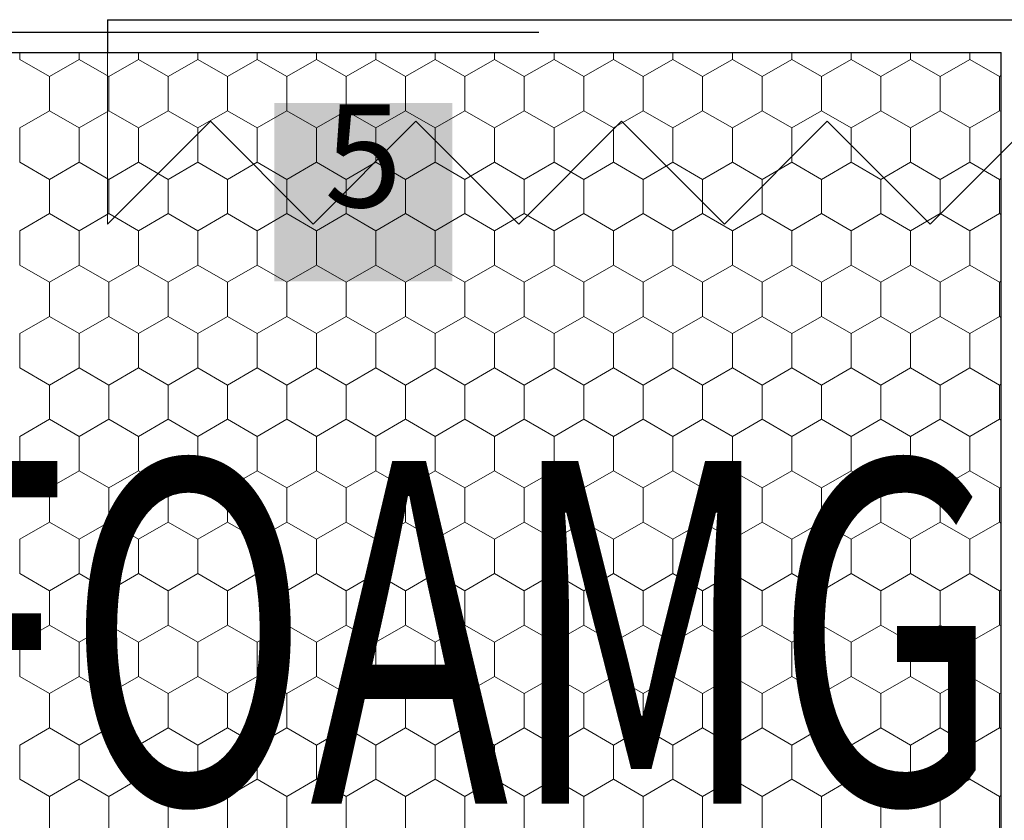
# Model space of a CAD drawing. Units: metres. Extents: x 0.04 to 1.81, y 1.42 to 2.26.
# Drawn here: x 0.29 to 0.43, y 1.9 to 2.02 of the extents above; entities that cross this region are included whole.
import ezdxf

# ---------------------------------------------------------------- set-up
doc = ezdxf.new("R2010")
doc.units = ezdxf.units.M
doc.header["$MEASUREMENT"] = 0
doc.linetypes.add('Punktlinie', pattern=[0.015, 0.005, -0.01])
doc.linetypes.add('Punktlinie_ eng', pattern=[0.007, 0.004, -0.003])
for name, color, linetype in [('02 Foamglas', 7, 'Continuous'), ('03 Verkleidung _ Böden', 7, 'Continuous'), ('04 Legende', 7, 'Continuous'), ('05 Abdichtungen _ Trennlagen', 7, 'Continuous'), ('08 Logo', 7, 'Continuous')]:
    doc.layers.add(name, color=color, linetype=linetype)
doc.styles.add('ERSTELLTER_STIL_1', font='arial.ttf')
doc.styles.add('ERSTELLTER_STIL_2', font='HATTEN.TTF')

# ---------------------------------------------------------------- blocks, each defined once
blk = doc.blocks.new('*X1')
at = {"layer": '02 Foamglas', "color": 30, "linetype": 'Continuous', "lineweight": 0}
for p, q in [((0.2859, 2.0125), (0.2859, 2.01348)), ((0.29456, 2.0125), (0.29456, 2.01348)), ((0.30322, 2.0125), (0.30322, 2.01348)), ((0.31188, 2.0125), (0.31188, 2.01348)), ((0.32054, 2.0125), (0.32054, 2.01348)), ((0.3292, 2.0125), (0.3292, 2.01348)), ((0.33786, 2.0125), (0.33786, 2.01348)), ((0.34652, 2.0125), (0.34652, 2.01348)), ((0.35518, 2.0125), (0.35518, 2.01348)), ((0.36384, 2.0125), (0.36384, 2.01348)), ((0.3725, 2.0125), (0.3725, 2.01348)), ((0.3812, 2.0125), (0.3812, 2.01348)), ((0.38986, 2.0125), (0.38986, 2.01348)), ((0.39852, 2.0125), (0.39852, 2.01348)), ((0.40718, 2.0125), (0.40718, 2.01348)), ((0.41584, 2.0125), (0.41584, 2.01348)), ((0.4245, 2.0125), (0.4245, 2.01348)), ((0.2859, 2.0125), (0.29023, 2.01)), ((0.29023, 2.01), (0.29456, 2.0125)), ((0.29889, 2.01), (0.29456, 2.0125)), ((0.29889, 2.01), (0.30322, 2.0125)), ((0.30755, 2.01), (0.30322, 2.0125)), ((0.30755, 2.01), (0.31188, 2.0125)), ((0.31621, 2.01), (0.31188, 2.0125)), ((0.31621, 2.01), (0.32054, 2.0125)), ((0.32487, 2.01), (0.32054, 2.0125)), ((0.32487, 2.01), (0.3292, 2.0125)), ((0.33353, 2.01), (0.3292, 2.0125)), ((0.33353, 2.01), (0.33786, 2.0125)), ((0.34219, 2.01), (0.33786, 2.0125)), ((0.34219, 2.01), (0.34652, 2.0125)), ((0.35085, 2.01), (0.34652, 2.0125)), ((0.35085, 2.01), (0.35518, 2.0125)), ((0.35951, 2.01), (0.35518, 2.0125)), ((0.35951, 2.01), (0.36384, 2.0125)), ((0.36817, 2.01), (0.36384, 2.0125)), ((0.36817, 2.01), (0.3725, 2.0125)), ((0.37683, 2.01), (0.3725, 2.0125)), ((0.37683, 2.01), (0.38116, 2.0125)), ((0.3812, 2.0125), (0.38553, 2.01)), ((0.38553, 2.01), (0.38986, 2.0125)), ((0.39419, 2.01), (0.38986, 2.0125)), ((0.39419, 2.01), (0.39852, 2.0125)), ((0.40285, 2.01), (0.39852, 2.0125)), ((0.40285, 2.01), (0.40718, 2.0125)), ((0.41151, 2.01), (0.40718, 2.0125)), ((0.41151, 2.01), (0.41584, 2.0125)), ((0.42017, 2.01), (0.41584, 2.0125)), ((0.42017, 2.01), (0.4245, 2.0125)), ((0.42883, 2.01), (0.4245, 2.0125)), ((0.29023, 2.005), (0.29023, 2.01)), ((0.29889, 2.005), (0.29889, 2.01)), ((0.30755, 2.005), (0.30755, 2.01)), ((0.31621, 2.005), (0.31621, 2.01)), ((0.32487, 2.005), (0.32487, 2.01)), ((0.33353, 2.005), (0.33353, 2.01)), ((0.34219, 2.005), (0.34219, 2.01)), ((0.35085, 2.005), (0.35085, 2.01)), ((0.35951, 2.005), (0.35951, 2.01)), ((0.36817, 2.005), (0.36817, 2.01)), ((0.37683, 2.005), (0.37683, 2.01)), ((0.38553, 2.005), (0.38553, 2.01)), ((0.39419, 2.005), (0.39419, 2.01)), ((0.40285, 2.005), (0.40285, 2.01)), ((0.41151, 2.005), (0.41151, 2.01)), ((0.42017, 2.005), (0.42017, 2.01)), ((0.42883, 2.01), (0.42906, 2.01013)), ((0.42883, 2.005), (0.42883, 2.01)), ((0.2859, 2.0025), (0.29023, 2.005)), ((0.29456, 2.0025), (0.29023, 2.005)), ((0.29456, 2.0025), (0.29889, 2.005)), ((0.30322, 2.0025), (0.29889, 2.005)), ((0.30322, 2.0025), (0.30755, 2.005)), ((0.31188, 2.0025), (0.30755, 2.005)), ((0.31188, 2.0025), (0.31621, 2.005)), ((0.32054, 2.0025), (0.31621, 2.005)), ((0.32054, 2.0025), (0.32487, 2.005)), ((0.3292, 2.0025), (0.32487, 2.005)), ((0.3292, 2.0025), (0.33353, 2.005)), ((0.33786, 2.0025), (0.33353, 2.005)), ((0.33786, 2.0025), (0.34219, 2.005)), ((0.34652, 2.0025), (0.34219, 2.005)), ((0.34652, 2.0025), (0.35085, 2.005)), ((0.35518, 2.0025), (0.35085, 2.005)), ((0.35518, 2.0025), (0.35951, 2.005)), ((0.36384, 2.0025), (0.35951, 2.005)), ((0.36384, 2.0025), (0.36817, 2.005)), ((0.3725, 2.0025), (0.36817, 2.005)), ((0.3725, 2.0025), (0.37683, 2.005)), ((0.38116, 2.0025), (0.37683, 2.005)), ((0.3812, 2.0025), (0.38553, 2.005)), ((0.38986, 2.0025), (0.38553, 2.005)), ((0.38986, 2.0025), (0.39419, 2.005)), ((0.39852, 2.0025), (0.39419, 2.005)), ((0.39852, 2.0025), (0.40285, 2.005)), ((0.40718, 2.0025), (0.40285, 2.005)), ((0.40718, 2.0025), (0.41151, 2.005)), ((0.41584, 2.0025), (0.41151, 2.005)), ((0.41584, 2.0025), (0.42017, 2.005)), ((0.4245, 2.0025), (0.42017, 2.005)), ((0.4245, 2.0025), (0.42883, 2.005)), ((0.42906, 2.00487), (0.42883, 2.005)), ((0.2859, 1.9975), (0.2859, 2.0025)), ((0.29456, 1.9975), (0.29456, 2.0025)), ((0.30322, 1.9975), (0.30322, 2.0025)), ((0.31188, 1.9975), (0.31188, 2.0025)), ((0.32054, 1.9975), (0.32054, 2.0025)), ((0.3292, 1.9975), (0.3292, 2.0025)), ((0.33786, 1.9975), (0.33786, 2.0025)), ((0.34652, 1.9975), (0.34652, 2.0025)), ((0.35518, 1.9975), (0.35518, 2.0025)), ((0.36384, 1.9975), (0.36384, 2.0025)), ((0.3725, 1.9975), (0.3725, 2.0025)), ((0.3812, 1.9975), (0.3812, 2.0025)), ((0.38986, 1.9975), (0.38986, 2.0025)), ((0.39852, 1.9975), (0.39852, 2.0025)), ((0.40718, 1.9975), (0.40718, 2.0025)), ((0.41584, 1.9975), (0.41584, 2.0025)), ((0.4245, 1.9975), (0.4245, 2.0025)), ((0.2859, 1.9975), (0.29023, 1.995)), ((0.29023, 1.995), (0.29456, 1.9975)), ((0.29889, 1.995), (0.29456, 1.9975)), ((0.29889, 1.995), (0.30322, 1.9975)), ((0.30755, 1.995), (0.30322, 1.9975)), ((0.30755, 1.995), (0.31188, 1.9975)), ((0.31621, 1.995), (0.31188, 1.9975)), ((0.31621, 1.995), (0.32054, 1.9975)), ((0.32487, 1.995), (0.32054, 1.9975)), ((0.32487, 1.995), (0.3292, 1.9975)), ((0.33353, 1.995), (0.3292, 1.9975)), ((0.33353, 1.995), (0.33786, 1.9975)), ((0.34219, 1.995), (0.33786, 1.9975)), ((0.34219, 1.995), (0.34652, 1.9975)), ((0.35085, 1.995), (0.34652, 1.9975)), ((0.35085, 1.995), (0.35518, 1.9975)), ((0.35951, 1.995), (0.35518, 1.9975)), ((0.35951, 1.995), (0.36384, 1.9975)), ((0.36817, 1.995), (0.36384, 1.9975)), ((0.36817, 1.995), (0.3725, 1.9975)), ((0.37683, 1.995), (0.3725, 1.9975)), ((0.37683, 1.995), (0.38116, 1.9975)), ((0.3812, 1.9975), (0.38553, 1.995)), ((0.38553, 1.995), (0.38986, 1.9975)), ((0.39419, 1.995), (0.38986, 1.9975)), ((0.39419, 1.995), (0.39852, 1.9975)), ((0.40285, 1.995), (0.39852, 1.9975)), ((0.40285, 1.995), (0.40718, 1.9975)), ((0.41151, 1.995), (0.40718, 1.9975)), ((0.41151, 1.995), (0.41584, 1.9975)), ((0.42017, 1.995), (0.41584, 1.9975)), ((0.42017, 1.995), (0.4245, 1.9975)), ((0.42883, 1.995), (0.4245, 1.9975)), ((0.29023, 1.99), (0.29023, 1.995)), ((0.29889, 1.99), (0.29889, 1.995)), ((0.30755, 1.99), (0.30755, 1.995)), ((0.31621, 1.99), (0.31621, 1.995)), ((0.32487, 1.99), (0.32487, 1.995)), ((0.33353, 1.99), (0.33353, 1.995)), ((0.34219, 1.99), (0.34219, 1.995)), ((0.35085, 1.99), (0.35085, 1.995)), ((0.35951, 1.99), (0.35951, 1.995)), ((0.36817, 1.99), (0.36817, 1.995)), ((0.37683, 1.99), (0.37683, 1.995)), ((0.38553, 1.99), (0.38553, 1.995)), ((0.39419, 1.99), (0.39419, 1.995)), ((0.40285, 1.99), (0.40285, 1.995)), ((0.41151, 1.99), (0.41151, 1.995)), ((0.42017, 1.99), (0.42017, 1.995)), ((0.42883, 1.995), (0.42906, 1.99513)), ((0.42883, 1.99), (0.42883, 1.995)), ((0.2859, 1.9875), (0.29023, 1.99)), ((0.29456, 1.9875), (0.29023, 1.99)), ((0.29456, 1.9875), (0.29889, 1.99)), ((0.30322, 1.9875), (0.29889, 1.99)), ((0.30322, 1.9875), (0.30755, 1.99)), ((0.31188, 1.9875), (0.30755, 1.99)), ((0.31188, 1.9875), (0.31621, 1.99)), ((0.32054, 1.9875), (0.31621, 1.99)), ((0.32054, 1.9875), (0.32487, 1.99)), ((0.3292, 1.9875), (0.32487, 1.99)), ((0.3292, 1.9875), (0.33353, 1.99)), ((0.33786, 1.9875), (0.33353, 1.99)), ((0.33786, 1.9875), (0.34219, 1.99)), ((0.34652, 1.9875), (0.34219, 1.99)), ((0.34652, 1.9875), (0.35085, 1.99)), ((0.35518, 1.9875), (0.35085, 1.99)), ((0.35518, 1.9875), (0.35951, 1.99)), ((0.36384, 1.9875), (0.35951, 1.99)), ((0.36384, 1.9875), (0.36817, 1.99)), ((0.3725, 1.9875), (0.36817, 1.99)), ((0.3725, 1.9875), (0.37683, 1.99)), ((0.38116, 1.9875), (0.37683, 1.99)), ((0.3812, 1.9875), (0.38553, 1.99)), ((0.38986, 1.9875), (0.38553, 1.99)), ((0.38986, 1.9875), (0.39419, 1.99)), ((0.39852, 1.9875), (0.39419, 1.99)), ((0.39852, 1.9875), (0.40285, 1.99)), ((0.40718, 1.9875), (0.40285, 1.99)), ((0.40718, 1.9875), (0.41151, 1.99)), ((0.41584, 1.9875), (0.41151, 1.99)), ((0.41584, 1.9875), (0.42017, 1.99)), ((0.4245, 1.9875), (0.42017, 1.99)), ((0.4245, 1.9875), (0.42883, 1.99)), ((0.42906, 1.98987), (0.42883, 1.99)), ((0.2859, 1.9825), (0.2859, 1.9875)), ((0.29456, 1.9825), (0.29456, 1.9875)), ((0.30322, 1.9825), (0.30322, 1.9875)), ((0.31188, 1.9825), (0.31188, 1.9875)), ((0.32054, 1.9825), (0.32054, 1.9875)), ((0.3292, 1.9825), (0.3292, 1.9875)), ((0.33786, 1.9825), (0.33786, 1.9875)), ((0.34652, 1.9825), (0.34652, 1.9875)), ((0.35518, 1.9825), (0.35518, 1.9875)), ((0.36384, 1.9825), (0.36384, 1.9875)), ((0.3725, 1.9825), (0.3725, 1.9875)), ((0.3812, 1.9825), (0.3812, 1.9875)), ((0.38986, 1.9825), (0.38986, 1.9875)), ((0.39852, 1.9825), (0.39852, 1.9875)), ((0.40718, 1.9825), (0.40718, 1.9875)), ((0.41584, 1.9825), (0.41584, 1.9875)), ((0.4245, 1.9825), (0.4245, 1.9875)), ((0.2859, 1.9825), (0.29023, 1.98)), ((0.2859, 1.9825), (0.29023, 1.98)), ((0.29456, 1.9825), (0.29023, 1.98)), ((0.29023, 1.98), (0.29456, 1.9825)), ((0.29456, 1.9825), (0.29889, 1.98)), ((0.29889, 1.98), (0.29456, 1.9825)), ((0.30322, 1.9825), (0.29889, 1.98)), ((0.29889, 1.98), (0.30322, 1.9825)), ((0.30322, 1.9825), (0.30755, 1.98)), ((0.30755, 1.98), (0.30322, 1.9825)), ((0.31188, 1.9825), (0.30755, 1.98)), ((0.30755, 1.98), (0.31188, 1.9825)), ((0.31188, 1.9825), (0.31621, 1.98)), ((0.31621, 1.98), (0.31188, 1.9825)), ((0.32054, 1.9825), (0.31621, 1.98)), ((0.31621, 1.98), (0.32054, 1.9825)), ((0.32054, 1.9825), (0.32487, 1.98)), ((0.32487, 1.98), (0.32054, 1.9825)), ((0.3292, 1.9825), (0.32487, 1.98)), ((0.32487, 1.98), (0.3292, 1.9825)), ((0.3292, 1.9825), (0.33353, 1.98)), ((0.33353, 1.98), (0.3292, 1.9825)), ((0.33786, 1.9825), (0.33353, 1.98)), ((0.33353, 1.98), (0.33786, 1.9825)), ((0.33786, 1.9825), (0.34219, 1.98)), ((0.34219, 1.98), (0.33786, 1.9825)), ((0.34652, 1.9825), (0.34219, 1.98)), ((0.34219, 1.98), (0.34652, 1.9825)), ((0.34652, 1.9825), (0.35085, 1.98)), ((0.35085, 1.98), (0.34652, 1.9825)), ((0.35518, 1.9825), (0.35085, 1.98)), ((0.35085, 1.98), (0.35518, 1.9825)), ((0.35518, 1.9825), (0.35951, 1.98)), ((0.35951, 1.98), (0.35518, 1.9825)), ((0.36384, 1.9825), (0.35951, 1.98)), ((0.35951, 1.98), (0.36384, 1.9825)), ((0.36384, 1.9825), (0.36817, 1.98)), ((0.36817, 1.98), (0.36384, 1.9825)), ((0.3725, 1.9825), (0.36817, 1.98)), ((0.36817, 1.98), (0.3725, 1.9825)), ((0.3725, 1.9825), (0.37683, 1.98)), ((0.37683, 1.98), (0.3725, 1.9825)), ((0.38116, 1.9825), (0.37683, 1.98)), ((0.37683, 1.98), (0.38116, 1.9825)), ((0.3812, 1.9825), (0.38553, 1.98)), ((0.3812, 1.9825), (0.38553, 1.98)), ((0.38986, 1.9825), (0.38553, 1.98)), ((0.38553, 1.98), (0.38986, 1.9825)), ((0.38986, 1.9825), (0.39419, 1.98)), ((0.39419, 1.98), (0.38986, 1.9825)), ((0.39852, 1.9825), (0.39419, 1.98)), ((0.39419, 1.98), (0.39852, 1.9825)), ((0.39852, 1.9825), (0.40285, 1.98)), ((0.40285, 1.98), (0.39852, 1.9825)), ((0.40718, 1.9825), (0.40285, 1.98)), ((0.40285, 1.98), (0.40718, 1.9825)), ((0.40718, 1.9825), (0.41151, 1.98)), ((0.41151, 1.98), (0.40718, 1.9825)), ((0.41584, 1.9825), (0.41151, 1.98)), ((0.41151, 1.98), (0.41584, 1.9825)), ((0.41584, 1.9825), (0.42017, 1.98)), ((0.42017, 1.98), (0.41584, 1.9825)), ((0.4245, 1.9825), (0.42017, 1.98)), ((0.42017, 1.98), (0.4245, 1.9825)), ((0.4245, 1.9825), (0.42883, 1.98)), ((0.42883, 1.98), (0.4245, 1.9825)), ((0.29023, 1.975), (0.29023, 1.98)), ((0.29889, 1.975), (0.29889, 1.98)), ((0.30755, 1.975), (0.30755, 1.98)), ((0.31621, 1.975), (0.31621, 1.98)), ((0.32487, 1.975), (0.32487, 1.98)), ((0.33353, 1.975), (0.33353, 1.98)), ((0.34219, 1.975), (0.34219, 1.98)), ((0.35085, 1.975), (0.35085, 1.98)), ((0.35951, 1.975), (0.35951, 1.98)), ((0.36817, 1.975), (0.36817, 1.98)), ((0.37683, 1.975), (0.37683, 1.98)), ((0.38553, 1.975), (0.38553, 1.98)), ((0.39419, 1.975), (0.39419, 1.98)), ((0.40285, 1.975), (0.40285, 1.98)), ((0.41151, 1.975), (0.41151, 1.98)), ((0.42017, 1.975), (0.42017, 1.98)), ((0.42906, 1.98013), (0.42883, 1.98)), ((0.42883, 1.98), (0.42906, 1.98013)), ((0.42883, 1.975), (0.42883, 1.98)), ((0.2859, 1.9725), (0.29023, 1.975)), ((0.29456, 1.9725), (0.29023, 1.975)), ((0.29456, 1.9725), (0.29889, 1.975)), ((0.30322, 1.9725), (0.29889, 1.975)), ((0.30322, 1.9725), (0.30755, 1.975)), ((0.31188, 1.9725), (0.30755, 1.975)), ((0.31188, 1.9725), (0.31621, 1.975)), ((0.32054, 1.9725), (0.31621, 1.975)), ((0.32054, 1.9725), (0.32487, 1.975)), ((0.3292, 1.9725), (0.32487, 1.975)), ((0.3292, 1.9725), (0.33353, 1.975)), ((0.33786, 1.9725), (0.33353, 1.975)), ((0.33786, 1.9725), (0.34219, 1.975)), ((0.34652, 1.9725), (0.34219, 1.975)), ((0.34652, 1.9725), (0.35085, 1.975)), ((0.35518, 1.9725), (0.35085, 1.975)), ((0.35518, 1.9725), (0.35951, 1.975)), ((0.36384, 1.9725), (0.35951, 1.975)), ((0.36384, 1.9725), (0.36817, 1.975)), ((0.3725, 1.9725), (0.36817, 1.975)), ((0.3725, 1.9725), (0.37683, 1.975)), ((0.38116, 1.9725), (0.37683, 1.975)), ((0.3812, 1.9725), (0.38553, 1.975)), ((0.38986, 1.9725), (0.38553, 1.975)), ((0.38986, 1.9725), (0.39419, 1.975)), ((0.39852, 1.9725), (0.39419, 1.975)), ((0.39852, 1.9725), (0.40285, 1.975)), ((0.40718, 1.9725), (0.40285, 1.975)), ((0.40718, 1.9725), (0.41151, 1.975)), ((0.41584, 1.9725), (0.41151, 1.975)), ((0.41584, 1.9725), (0.42017, 1.975)), ((0.4245, 1.9725), (0.42017, 1.975)), ((0.4245, 1.9725), (0.42883, 1.975)), ((0.42906, 1.97487), (0.42883, 1.975)), ((0.2859, 1.9675), (0.2859, 1.9725)), ((0.29456, 1.9675), (0.29456, 1.9725)), ((0.30322, 1.9675), (0.30322, 1.9725)), ((0.31188, 1.9675), (0.31188, 1.9725)), ((0.32054, 1.9675), (0.32054, 1.9725)), ((0.3292, 1.9675), (0.3292, 1.9725)), ((0.33786, 1.9675), (0.33786, 1.9725)), ((0.34652, 1.9675), (0.34652, 1.9725)), ((0.35518, 1.9675), (0.35518, 1.9725)), ((0.36384, 1.9675), (0.36384, 1.9725)), ((0.3725, 1.9675), (0.3725, 1.9725)), ((0.3812, 1.9675), (0.3812, 1.9725)), ((0.38986, 1.9675), (0.38986, 1.9725)), ((0.39852, 1.9675), (0.39852, 1.9725)), ((0.40718, 1.9675), (0.40718, 1.9725)), ((0.41584, 1.9675), (0.41584, 1.9725)), ((0.4245, 1.9675), (0.4245, 1.9725)), ((0.2859, 1.9675), (0.29023, 1.965)), ((0.29023, 1.965), (0.29456, 1.9675)), ((0.29889, 1.965), (0.29456, 1.9675)), ((0.29889, 1.965), (0.30322, 1.9675)), ((0.30755, 1.965), (0.30322, 1.9675)), ((0.30755, 1.965), (0.31188, 1.9675)), ((0.31621, 1.965), (0.31188, 1.9675)), ((0.31621, 1.965), (0.32054, 1.9675)), ((0.32487, 1.965), (0.32054, 1.9675)), ((0.32487, 1.965), (0.3292, 1.9675)), ((0.33353, 1.965), (0.3292, 1.9675)), ((0.33353, 1.965), (0.33786, 1.9675)), ((0.34219, 1.965), (0.33786, 1.9675)), ((0.34219, 1.965), (0.34652, 1.9675)), ((0.35085, 1.965), (0.34652, 1.9675)), ((0.35085, 1.965), (0.35518, 1.9675)), ((0.35951, 1.965), (0.35518, 1.9675)), ((0.35951, 1.965), (0.36384, 1.9675)), ((0.36817, 1.965), (0.36384, 1.9675)), ((0.36817, 1.965), (0.3725, 1.9675)), ((0.37683, 1.965), (0.3725, 1.9675)), ((0.37683, 1.965), (0.38116, 1.9675)), ((0.3812, 1.9675), (0.38553, 1.965)), ((0.38553, 1.965), (0.38986, 1.9675)), ((0.39419, 1.965), (0.38986, 1.9675)), ((0.39419, 1.965), (0.39852, 1.9675)), ((0.40285, 1.965), (0.39852, 1.9675)), ((0.40285, 1.965), (0.40718, 1.9675)), ((0.41151, 1.965), (0.40718, 1.9675)), ((0.41151, 1.965), (0.41584, 1.9675)), ((0.42017, 1.965), (0.41584, 1.9675)), ((0.42017, 1.965), (0.4245, 1.9675)), ((0.42883, 1.965), (0.4245, 1.9675)), ((0.29023, 1.96), (0.29023, 1.965)), ((0.29889, 1.96), (0.29889, 1.965)), ((0.30755, 1.96), (0.30755, 1.965)), ((0.31621, 1.96), (0.31621, 1.965)), ((0.32487, 1.96), (0.32487, 1.965)), ((0.33353, 1.96), (0.33353, 1.965)), ((0.34219, 1.96), (0.34219, 1.965)), ((0.35085, 1.96), (0.35085, 1.965)), ((0.35951, 1.96), (0.35951, 1.965)), ((0.36817, 1.96), (0.36817, 1.965)), ((0.37683, 1.96), (0.37683, 1.965)), ((0.38553, 1.96), (0.38553, 1.965)), ((0.39419, 1.96), (0.39419, 1.965)), ((0.40285, 1.96), (0.40285, 1.965)), ((0.41151, 1.96), (0.41151, 1.965)), ((0.42017, 1.96), (0.42017, 1.965)), ((0.42883, 1.965), (0.42906, 1.96513)), ((0.42883, 1.96), (0.42883, 1.965)), ((0.2859, 1.9575), (0.29023, 1.96)), ((0.29456, 1.9575), (0.29023, 1.96)), ((0.29456, 1.9575), (0.29889, 1.96)), ((0.30322, 1.9575), (0.29889, 1.96)), ((0.30322, 1.9575), (0.30755, 1.96)), ((0.31188, 1.9575), (0.30755, 1.96)), ((0.31188, 1.9575), (0.31621, 1.96)), ((0.32054, 1.9575), (0.31621, 1.96)), ((0.32054, 1.9575), (0.32487, 1.96)), ((0.3292, 1.9575), (0.32487, 1.96)), ((0.3292, 1.9575), (0.33353, 1.96)), ((0.33786, 1.9575), (0.33353, 1.96)), ((0.33786, 1.9575), (0.34219, 1.96)), ((0.34652, 1.9575), (0.34219, 1.96)), ((0.34652, 1.9575), (0.35085, 1.96)), ((0.35518, 1.9575), (0.35085, 1.96)), ((0.35518, 1.9575), (0.35951, 1.96)), ((0.36384, 1.9575), (0.35951, 1.96)), ((0.36384, 1.9575), (0.36817, 1.96)), ((0.3725, 1.9575), (0.36817, 1.96)), ((0.3725, 1.9575), (0.37683, 1.96)), ((0.38116, 1.9575), (0.37683, 1.96)), ((0.3812, 1.9575), (0.38553, 1.96)), ((0.38986, 1.9575), (0.38553, 1.96)), ((0.38986, 1.9575), (0.39419, 1.96)), ((0.39852, 1.9575), (0.39419, 1.96)), ((0.39852, 1.9575), (0.40285, 1.96)), ((0.40718, 1.9575), (0.40285, 1.96)), ((0.40718, 1.9575), (0.41151, 1.96)), ((0.41584, 1.9575), (0.41151, 1.96)), ((0.41584, 1.9575), (0.42017, 1.96)), ((0.4245, 1.9575), (0.42017, 1.96)), ((0.4245, 1.9575), (0.42883, 1.96)), ((0.42906, 1.95987), (0.42883, 1.96)), ((0.2859, 1.9525), (0.2859, 1.9575)), ((0.29456, 1.9525), (0.29456, 1.9575)), ((0.30322, 1.9525), (0.30322, 1.9575)), ((0.31188, 1.9525), (0.31188, 1.9575)), ((0.32054, 1.9525), (0.32054, 1.9575)), ((0.3292, 1.9525), (0.3292, 1.9575)), ((0.33786, 1.9525), (0.33786, 1.9575)), ((0.34652, 1.9525), (0.34652, 1.9575)), ((0.35518, 1.9525), (0.35518, 1.9575)), ((0.36384, 1.9525), (0.36384, 1.9575)), ((0.3725, 1.9525), (0.3725, 1.9575)), ((0.3812, 1.9525), (0.3812, 1.9575)), ((0.38986, 1.9525), (0.38986, 1.9575)), ((0.39852, 1.9525), (0.39852, 1.9575)), ((0.40718, 1.9525), (0.40718, 1.9575)), ((0.41584, 1.9525), (0.41584, 1.9575)), ((0.4245, 1.9525), (0.4245, 1.9575)), ((0.2859, 1.9525), (0.29023, 1.95)), ((0.29023, 1.95), (0.29456, 1.9525)), ((0.29889, 1.95), (0.29456, 1.9525)), ((0.29889, 1.95), (0.30322, 1.9525)), ((0.30755, 1.95), (0.30322, 1.9525)), ((0.30755, 1.95), (0.31188, 1.9525)), ((0.31621, 1.95), (0.31188, 1.9525)), ((0.31621, 1.95), (0.32054, 1.9525)), ((0.32487, 1.95), (0.32054, 1.9525)), ((0.32487, 1.95), (0.3292, 1.9525)), ((0.33353, 1.95), (0.3292, 1.9525)), ((0.33353, 1.95), (0.33786, 1.9525)), ((0.34219, 1.95), (0.33786, 1.9525)), ((0.34219, 1.95), (0.34652, 1.9525)), ((0.35085, 1.95), (0.34652, 1.9525)), ((0.35085, 1.95), (0.35518, 1.9525)), ((0.35951, 1.95), (0.35518, 1.9525)), ((0.35951, 1.95), (0.36384, 1.9525)), ((0.36817, 1.95), (0.36384, 1.9525)), ((0.36817, 1.95), (0.3725, 1.9525)), ((0.37683, 1.95), (0.3725, 1.9525)), ((0.37683, 1.95), (0.38116, 1.9525)), ((0.3812, 1.9525), (0.38553, 1.95)), ((0.38553, 1.95), (0.38986, 1.9525)), ((0.39419, 1.95), (0.38986, 1.9525)), ((0.39419, 1.95), (0.39852, 1.9525)), ((0.40285, 1.95), (0.39852, 1.9525)), ((0.40285, 1.95), (0.40718, 1.9525)), ((0.41151, 1.95), (0.40718, 1.9525)), ((0.41151, 1.95), (0.41584, 1.9525)), ((0.42017, 1.95), (0.41584, 1.9525)), ((0.42017, 1.95), (0.4245, 1.9525)), ((0.42883, 1.95), (0.4245, 1.9525)), ((0.29023, 1.945), (0.29023, 1.95)), ((0.29889, 1.945), (0.29889, 1.95)), ((0.30755, 1.945), (0.30755, 1.95)), ((0.31621, 1.945), (0.31621, 1.95)), ((0.32487, 1.945), (0.32487, 1.95)), ((0.33353, 1.945), (0.33353, 1.95)), ((0.34219, 1.945), (0.34219, 1.95)), ((0.35085, 1.945), (0.35085, 1.95)), ((0.35951, 1.945), (0.35951, 1.95)), ((0.36817, 1.945), (0.36817, 1.95)), ((0.37683, 1.945), (0.37683, 1.95)), ((0.38553, 1.945), (0.38553, 1.95)), ((0.39419, 1.945), (0.39419, 1.95)), ((0.40285, 1.945), (0.40285, 1.95)), ((0.41151, 1.945), (0.41151, 1.95)), ((0.42017, 1.945), (0.42017, 1.95)), ((0.42883, 1.95), (0.42906, 1.95013)), ((0.42883, 1.945), (0.42883, 1.95)), ((0.2859, 1.9425), (0.29023, 1.945)), ((0.29456, 1.9425), (0.29023, 1.945)), ((0.29456, 1.9425), (0.29889, 1.945)), ((0.30322, 1.9425), (0.29889, 1.945)), ((0.30322, 1.9425), (0.30755, 1.945)), ((0.31188, 1.9425), (0.30755, 1.945)), ((0.31188, 1.9425), (0.31621, 1.945)), ((0.32054, 1.9425), (0.31621, 1.945)), ((0.32054, 1.9425), (0.32487, 1.945)), ((0.3292, 1.9425), (0.32487, 1.945)), ((0.3292, 1.9425), (0.33353, 1.945)), ((0.33786, 1.9425), (0.33353, 1.945)), ((0.33786, 1.9425), (0.34219, 1.945)), ((0.34652, 1.9425), (0.34219, 1.945)), ((0.34652, 1.9425), (0.35085, 1.945)), ((0.35518, 1.9425), (0.35085, 1.945)), ((0.35518, 1.9425), (0.35951, 1.945)), ((0.36384, 1.9425), (0.35951, 1.945)), ((0.36384, 1.9425), (0.36817, 1.945)), ((0.3725, 1.9425), (0.36817, 1.945)), ((0.3725, 1.9425), (0.37683, 1.945)), ((0.38116, 1.9425), (0.37683, 1.945)), ((0.3812, 1.9425), (0.38553, 1.945)), ((0.38986, 1.9425), (0.38553, 1.945)), ((0.38986, 1.9425), (0.39419, 1.945)), ((0.39852, 1.9425), (0.39419, 1.945)), ((0.39852, 1.9425), (0.40285, 1.945)), ((0.40718, 1.9425), (0.40285, 1.945)), ((0.40718, 1.9425), (0.41151, 1.945)), ((0.41584, 1.9425), (0.41151, 1.945)), ((0.41584, 1.9425), (0.42017, 1.945)), ((0.4245, 1.9425), (0.42017, 1.945)), ((0.4245, 1.9425), (0.42883, 1.945)), ((0.42906, 1.94487), (0.42883, 1.945)), ((0.2859, 1.9375), (0.2859, 1.9425)), ((0.29456, 1.9375), (0.29456, 1.9425)), ((0.30322, 1.9375), (0.30322, 1.9425)), ((0.31188, 1.9375), (0.31188, 1.9425)), ((0.32054, 1.9375), (0.32054, 1.9425)), ((0.3292, 1.9375), (0.3292, 1.9425)), ((0.33786, 1.9375), (0.33786, 1.9425)), ((0.34652, 1.9375), (0.34652, 1.9425)), ((0.35518, 1.9375), (0.35518, 1.9425)), ((0.36384, 1.9375), (0.36384, 1.9425)), ((0.3725, 1.9375), (0.3725, 1.9425)), ((0.3812, 1.9375), (0.3812, 1.9425)), ((0.38986, 1.9375), (0.38986, 1.9425)), ((0.39852, 1.9375), (0.39852, 1.9425)), ((0.40718, 1.9375), (0.40718, 1.9425)), ((0.41584, 1.9375), (0.41584, 1.9425)), ((0.4245, 1.9375), (0.4245, 1.9425)), ((0.2859, 1.9375), (0.29023, 1.935)), ((0.29023, 1.935), (0.29456, 1.9375)), ((0.29889, 1.935), (0.29456, 1.9375)), ((0.29889, 1.935), (0.30322, 1.9375)), ((0.30755, 1.935), (0.30322, 1.9375)), ((0.30755, 1.935), (0.31188, 1.9375)), ((0.31621, 1.935), (0.31188, 1.9375)), ((0.31621, 1.935), (0.32054, 1.9375)), ((0.32487, 1.935), (0.32054, 1.9375)), ((0.32487, 1.935), (0.3292, 1.9375)), ((0.33353, 1.935), (0.3292, 1.9375)), ((0.33353, 1.935), (0.33786, 1.9375)), ((0.34219, 1.935), (0.33786, 1.9375)), ((0.34219, 1.935), (0.34652, 1.9375)), ((0.35085, 1.935), (0.34652, 1.9375)), ((0.35085, 1.935), (0.35518, 1.9375)), ((0.35951, 1.935), (0.35518, 1.9375)), ((0.35951, 1.935), (0.36384, 1.9375)), ((0.36817, 1.935), (0.36384, 1.9375)), ((0.36817, 1.935), (0.3725, 1.9375)), ((0.37683, 1.935), (0.3725, 1.9375)), ((0.37683, 1.935), (0.38116, 1.9375)), ((0.3812, 1.9375), (0.38553, 1.935)), ((0.38553, 1.935), (0.38986, 1.9375)), ((0.39419, 1.935), (0.38986, 1.9375)), ((0.39419, 1.935), (0.39852, 1.9375)), ((0.40285, 1.935), (0.39852, 1.9375)), ((0.40285, 1.935), (0.40718, 1.9375)), ((0.41151, 1.935), (0.40718, 1.9375)), ((0.41151, 1.935), (0.41584, 1.9375)), ((0.42017, 1.935), (0.41584, 1.9375)), ((0.42017, 1.935), (0.4245, 1.9375)), ((0.42883, 1.935), (0.4245, 1.9375)), ((0.42883, 1.935), (0.42906, 1.93513)), ((0.29023, 1.93), (0.29023, 1.935)), ((0.29889, 1.93), (0.29889, 1.935)), ((0.30755, 1.93), (0.30755, 1.935)), ((0.31621, 1.93), (0.31621, 1.935)), ((0.32487, 1.93), (0.32487, 1.935)), ((0.33353, 1.93), (0.33353, 1.935)), ((0.34219, 1.93), (0.34219, 1.935)), ((0.35085, 1.93), (0.35085, 1.935)), ((0.35951, 1.93), (0.35951, 1.935)), ((0.36817, 1.93), (0.36817, 1.935)), ((0.37683, 1.93), (0.37683, 1.935)), ((0.38553, 1.93), (0.38553, 1.935)), ((0.39419, 1.93), (0.39419, 1.935)), ((0.40285, 1.93), (0.40285, 1.935)), ((0.41151, 1.93), (0.41151, 1.935)), ((0.42017, 1.93), (0.42017, 1.935)), ((0.42883, 1.93), (0.42883, 1.935)), ((0.2859, 1.9275), (0.29023, 1.93)), ((0.29456, 1.9275), (0.29023, 1.93)), ((0.29456, 1.9275), (0.29889, 1.93)), ((0.30322, 1.9275), (0.29889, 1.93)), ((0.30322, 1.9275), (0.30755, 1.93)), ((0.31188, 1.9275), (0.30755, 1.93)), ((0.31188, 1.9275), (0.31621, 1.93)), ((0.32054, 1.9275), (0.31621, 1.93)), ((0.32054, 1.9275), (0.32487, 1.93)), ((0.3292, 1.9275), (0.32487, 1.93)), ((0.3292, 1.9275), (0.33353, 1.93)), ((0.33786, 1.9275), (0.33353, 1.93)), ((0.33786, 1.9275), (0.34219, 1.93)), ((0.34652, 1.9275), (0.34219, 1.93)), ((0.34652, 1.9275), (0.35085, 1.93)), ((0.35518, 1.9275), (0.35085, 1.93)), ((0.35518, 1.9275), (0.35951, 1.93)), ((0.36384, 1.9275), (0.35951, 1.93)), ((0.36384, 1.9275), (0.36817, 1.93)), ((0.3725, 1.9275), (0.36817, 1.93)), ((0.3725, 1.9275), (0.37683, 1.93)), ((0.38116, 1.9275), (0.37683, 1.93)), ((0.3812, 1.9275), (0.38553, 1.93)), ((0.38986, 1.9275), (0.38553, 1.93)), ((0.38986, 1.9275), (0.39419, 1.93)), ((0.39852, 1.9275), (0.39419, 1.93)), ((0.39852, 1.9275), (0.40285, 1.93)), ((0.40718, 1.9275), (0.40285, 1.93)), ((0.40718, 1.9275), (0.41151, 1.93)), ((0.41584, 1.9275), (0.41151, 1.93)), ((0.41584, 1.9275), (0.42017, 1.93)), ((0.4245, 1.9275), (0.42017, 1.93)), ((0.4245, 1.9275), (0.42883, 1.93)), ((0.42906, 1.92987), (0.42883, 1.93)), ((0.2859, 1.9225), (0.2859, 1.9275)), ((0.29456, 1.9225), (0.29456, 1.9275)), ((0.30322, 1.9225), (0.30322, 1.9275)), ((0.31188, 1.9225), (0.31188, 1.9275)), ((0.32054, 1.9225), (0.32054, 1.9275)), ((0.3292, 1.9225), (0.3292, 1.9275)), ((0.33786, 1.9225), (0.33786, 1.9275)), ((0.34652, 1.9225), (0.34652, 1.9275)), ((0.35518, 1.9225), (0.35518, 1.9275)), ((0.36384, 1.9225), (0.36384, 1.9275)), ((0.3725, 1.9225), (0.3725, 1.9275)), ((0.3812, 1.9225), (0.3812, 1.9275)), ((0.38986, 1.9225), (0.38986, 1.9275)), ((0.39852, 1.9225), (0.39852, 1.9275)), ((0.40718, 1.9225), (0.40718, 1.9275)), ((0.41584, 1.9225), (0.41584, 1.9275)), ((0.4245, 1.9225), (0.4245, 1.9275)), ((0.2859, 1.9225), (0.29023, 1.92)), ((0.29023, 1.92), (0.29456, 1.9225)), ((0.29889, 1.92), (0.29456, 1.9225)), ((0.29889, 1.92), (0.30322, 1.9225)), ((0.30755, 1.92), (0.30322, 1.9225)), ((0.30755, 1.92), (0.31188, 1.9225)), ((0.31621, 1.92), (0.31188, 1.9225)), ((0.31621, 1.92), (0.32054, 1.9225)), ((0.32487, 1.92), (0.32054, 1.9225)), ((0.32487, 1.92), (0.3292, 1.9225)), ((0.33353, 1.92), (0.3292, 1.9225)), ((0.33353, 1.92), (0.33786, 1.9225)), ((0.34219, 1.92), (0.33786, 1.9225)), ((0.34219, 1.92), (0.34652, 1.9225)), ((0.35085, 1.92), (0.34652, 1.9225)), ((0.35085, 1.92), (0.35518, 1.9225)), ((0.35951, 1.92), (0.35518, 1.9225)), ((0.35951, 1.92), (0.36384, 1.9225)), ((0.36817, 1.92), (0.36384, 1.9225)), ((0.36817, 1.92), (0.3725, 1.9225)), ((0.37683, 1.92), (0.3725, 1.9225)), ((0.37683, 1.92), (0.38116, 1.9225)), ((0.3812, 1.9225), (0.38553, 1.92)), ((0.38553, 1.92), (0.38986, 1.9225)), ((0.39419, 1.92), (0.38986, 1.9225)), ((0.39419, 1.92), (0.39852, 1.9225)), ((0.40285, 1.92), (0.39852, 1.9225)), ((0.40285, 1.92), (0.40718, 1.9225)), ((0.41151, 1.92), (0.40718, 1.9225)), ((0.41151, 1.92), (0.41584, 1.9225)), ((0.42017, 1.92), (0.41584, 1.9225)), ((0.42017, 1.92), (0.4245, 1.9225)), ((0.42883, 1.92), (0.4245, 1.9225)), ((0.29023, 1.915), (0.29023, 1.92)), ((0.29889, 1.915), (0.29889, 1.92)), ((0.30755, 1.915), (0.30755, 1.92)), ((0.31621, 1.915), (0.31621, 1.92)), ((0.32487, 1.915), (0.32487, 1.92)), ((0.33353, 1.915), (0.33353, 1.92)), ((0.34219, 1.915), (0.34219, 1.92)), ((0.35085, 1.915), (0.35085, 1.92)), ((0.35951, 1.915), (0.35951, 1.92)), ((0.36817, 1.915), (0.36817, 1.92)), ((0.37683, 1.915), (0.37683, 1.92)), ((0.38553, 1.915), (0.38553, 1.92)), ((0.39419, 1.915), (0.39419, 1.92)), ((0.40285, 1.915), (0.40285, 1.92)), ((0.41151, 1.915), (0.41151, 1.92)), ((0.42017, 1.915), (0.42017, 1.92)), ((0.42883, 1.92), (0.42906, 1.92013)), ((0.42883, 1.915), (0.42883, 1.92)), ((0.2859, 1.9125), (0.29023, 1.915)), ((0.29456, 1.9125), (0.29023, 1.915)), ((0.29456, 1.9125), (0.29889, 1.915)), ((0.30322, 1.9125), (0.29889, 1.915)), ((0.30322, 1.9125), (0.30755, 1.915)), ((0.31188, 1.9125), (0.30755, 1.915)), ((0.31188, 1.9125), (0.31621, 1.915)), ((0.32054, 1.9125), (0.31621, 1.915)), ((0.32054, 1.9125), (0.32487, 1.915)), ((0.3292, 1.9125), (0.32487, 1.915)), ((0.3292, 1.9125), (0.33353, 1.915)), ((0.33786, 1.9125), (0.33353, 1.915)), ((0.33786, 1.9125), (0.34219, 1.915)), ((0.34652, 1.9125), (0.34219, 1.915)), ((0.34652, 1.9125), (0.35085, 1.915)), ((0.35518, 1.9125), (0.35085, 1.915)), ((0.35518, 1.9125), (0.35951, 1.915)), ((0.36384, 1.9125), (0.35951, 1.915)), ((0.36384, 1.9125), (0.36817, 1.915)), ((0.3725, 1.9125), (0.36817, 1.915)), ((0.3725, 1.9125), (0.37683, 1.915)), ((0.38116, 1.9125), (0.37683, 1.915)), ((0.3812, 1.9125), (0.38553, 1.915)), ((0.38986, 1.9125), (0.38553, 1.915)), ((0.38986, 1.9125), (0.39419, 1.915)), ((0.39852, 1.9125), (0.39419, 1.915)), ((0.39852, 1.9125), (0.40285, 1.915)), ((0.40718, 1.9125), (0.40285, 1.915)), ((0.40718, 1.9125), (0.41151, 1.915)), ((0.41584, 1.9125), (0.41151, 1.915)), ((0.41584, 1.9125), (0.42017, 1.915)), ((0.4245, 1.9125), (0.42017, 1.915)), ((0.4245, 1.9125), (0.42883, 1.915)), ((0.42906, 1.91487), (0.42883, 1.915)), ((0.2859, 1.9075), (0.2859, 1.9125)), ((0.29456, 1.9075), (0.29456, 1.9125)), ((0.30322, 1.9075), (0.30322, 1.9125)), ((0.31188, 1.9075), (0.31188, 1.9125)), ((0.32054, 1.9075), (0.32054, 1.9125)), ((0.3292, 1.9075), (0.3292, 1.9125)), ((0.33786, 1.9075), (0.33786, 1.9125)), ((0.34652, 1.9075), (0.34652, 1.9125)), ((0.35518, 1.9075), (0.35518, 1.9125)), ((0.36384, 1.9075), (0.36384, 1.9125)), ((0.3725, 1.9075), (0.3725, 1.9125)), ((0.3812, 1.9075), (0.3812, 1.9125)), ((0.38986, 1.9075), (0.38986, 1.9125)), ((0.39852, 1.9075), (0.39852, 1.9125)), ((0.40718, 1.9075), (0.40718, 1.9125)), ((0.41584, 1.9075), (0.41584, 1.9125)), ((0.4245, 1.9075), (0.4245, 1.9125)), ((0.2859, 1.9075), (0.29023, 1.905)), ((0.29023, 1.905), (0.29456, 1.9075)), ((0.29889, 1.905), (0.29456, 1.9075)), ((0.29889, 1.905), (0.30322, 1.9075)), ((0.30755, 1.905), (0.30322, 1.9075)), ((0.30755, 1.905), (0.31188, 1.9075)), ((0.31621, 1.905), (0.31188, 1.9075)), ((0.31621, 1.905), (0.32054, 1.9075)), ((0.32487, 1.905), (0.32054, 1.9075)), ((0.32487, 1.905), (0.3292, 1.9075)), ((0.33353, 1.905), (0.3292, 1.9075)), ((0.33353, 1.905), (0.33786, 1.9075)), ((0.34219, 1.905), (0.33786, 1.9075)), ((0.34219, 1.905), (0.34652, 1.9075)), ((0.35085, 1.905), (0.34652, 1.9075)), ((0.35085, 1.905), (0.35518, 1.9075)), ((0.35951, 1.905), (0.35518, 1.9075)), ((0.35951, 1.905), (0.36384, 1.9075)), ((0.36817, 1.905), (0.36384, 1.9075)), ((0.36817, 1.905), (0.3725, 1.9075)), ((0.37683, 1.905), (0.3725, 1.9075)), ((0.37683, 1.905), (0.38116, 1.9075)), ((0.3812, 1.9075), (0.38553, 1.905)), ((0.38553, 1.905), (0.38986, 1.9075)), ((0.39419, 1.905), (0.38986, 1.9075)), ((0.39419, 1.905), (0.39852, 1.9075)), ((0.40285, 1.905), (0.39852, 1.9075)), ((0.40285, 1.905), (0.40718, 1.9075)), ((0.41151, 1.905), (0.40718, 1.9075)), ((0.41151, 1.905), (0.41584, 1.9075)), ((0.42017, 1.905), (0.41584, 1.9075)), ((0.42017, 1.905), (0.4245, 1.9075)), ((0.42883, 1.905), (0.4245, 1.9075)), ((0.29023, 1.9), (0.29023, 1.905)), ((0.29889, 1.9), (0.29889, 1.905)), ((0.30755, 1.9), (0.30755, 1.905)), ((0.31621, 1.9), (0.31621, 1.905)), ((0.32487, 1.9), (0.32487, 1.905)), ((0.33353, 1.9), (0.33353, 1.905)), ((0.34219, 1.9), (0.34219, 1.905)), ((0.35085, 1.9), (0.35085, 1.905)), ((0.35951, 1.9), (0.35951, 1.905)), ((0.36817, 1.9), (0.36817, 1.905)), ((0.37683, 1.9), (0.37683, 1.905)), ((0.38553, 1.9), (0.38553, 1.905)), ((0.39419, 1.9), (0.39419, 1.905)), ((0.40285, 1.9), (0.40285, 1.905)), ((0.41151, 1.9), (0.41151, 1.905)), ((0.42017, 1.9), (0.42017, 1.905)), ((0.42883, 1.905), (0.42906, 1.90513)), ((0.42883, 1.9), (0.42883, 1.905))]:
    blk.add_line(p, q, dxfattribs=at)

msp = doc.modelspace()

# ---------------------------------------------------------------- hatches: boundary and pattern name
at = {"layer": '04 Legende', "linetype": 'Continuous', "lineweight": 0, "true_color": 0x000000}
msp.add_hatch(color=18, dxfattribs=at).paths.add_polyline_path([(0.32302, 1.98014), (0.34902, 1.98014), (0.34902, 2.00614), (0.32302, 2.00614)], flags=0)

# ---------------------------------------------------------------- linework, layer by layer
at = {"layer": '02 Foamglas', "color": 30, "linetype": 'Continuous', "lineweight": 25}
for p in [(0.06162, 2.01348), (0.42906, 1.85348)]:
    msp.add_line(p, (0.42906, 2.01348), dxfattribs=at)
at = {"layer": '03 Verkleidung _ Böden', "color": 5, "linetype": 'Continuous', "lineweight": 25}
for q in [(0.4487, 2.01828), (0.2987, 2.01348)]:
    msp.add_line((0.2987, 2.01828), q, dxfattribs=at)
at = {"layer": '03 Verkleidung _ Böden', "color": 5, "linetype": 'Punktlinie_ eng', "lineweight": 18}
for p, q in [((0.2987, 2.0135), (0.2987, 1.98847)), ((0.2987, 1.98847), (0.3137, 2.00347)), ((0.3137, 2.00347), (0.3287, 1.98847)), ((0.3287, 1.98847), (0.3437, 2.00347)), ((0.3437, 2.00347), (0.3587, 1.98847)), ((0.3587, 1.98847), (0.3737, 2.00347)), ((0.3737, 2.00347), (0.3887, 1.98847)), ((0.3887, 1.98847), (0.4037, 2.00347)), ((0.4037, 2.00347), (0.4187, 1.98847)), ((0.4187, 1.98847), (0.4337, 2.00347))]:
    msp.add_line(p, q, dxfattribs=at)
at = {"layer": '05 Abdichtungen _ Trennlagen', "linetype": 'Punktlinie'}
msp.add_line((0.06162, 2.01648), (0.64977, 2.01648), dxfattribs=at)

# ---------------------------------------------------------------- block references
at = {"layer": '02 Foamglas', "color": 30, "linetype": 'Continuous', "lineweight": 0}
msp.add_blockref('*X1', (0, 0), dxfattribs=at)

# ---------------------------------------------------------------- texts
at = {"layer": '04 Legende', "color": 255, "linetype": 'Continuous', "lineweight": 20, "insert": (0.33602, 1.98625), "char_height": 0.015, "attachment_point": 8, "style": 'ERSTELLTER_STIL_1'}
msp.add_mtext('{5}', dxfattribs=at)
at = {"layer": '08 Logo', "color": 1, "linetype": 'Continuous', "lineweight": 0, "insert": (0.26642, 1.90394), "char_height": 0.05, "attachment_point": 7, "style": 'ERSTELLTER_STIL_2'}
msp.add_mtext('{\\W0.700000x;FOAMGLAS®}', dxfattribs=at)

doc.saveas('drawing.dxf')
